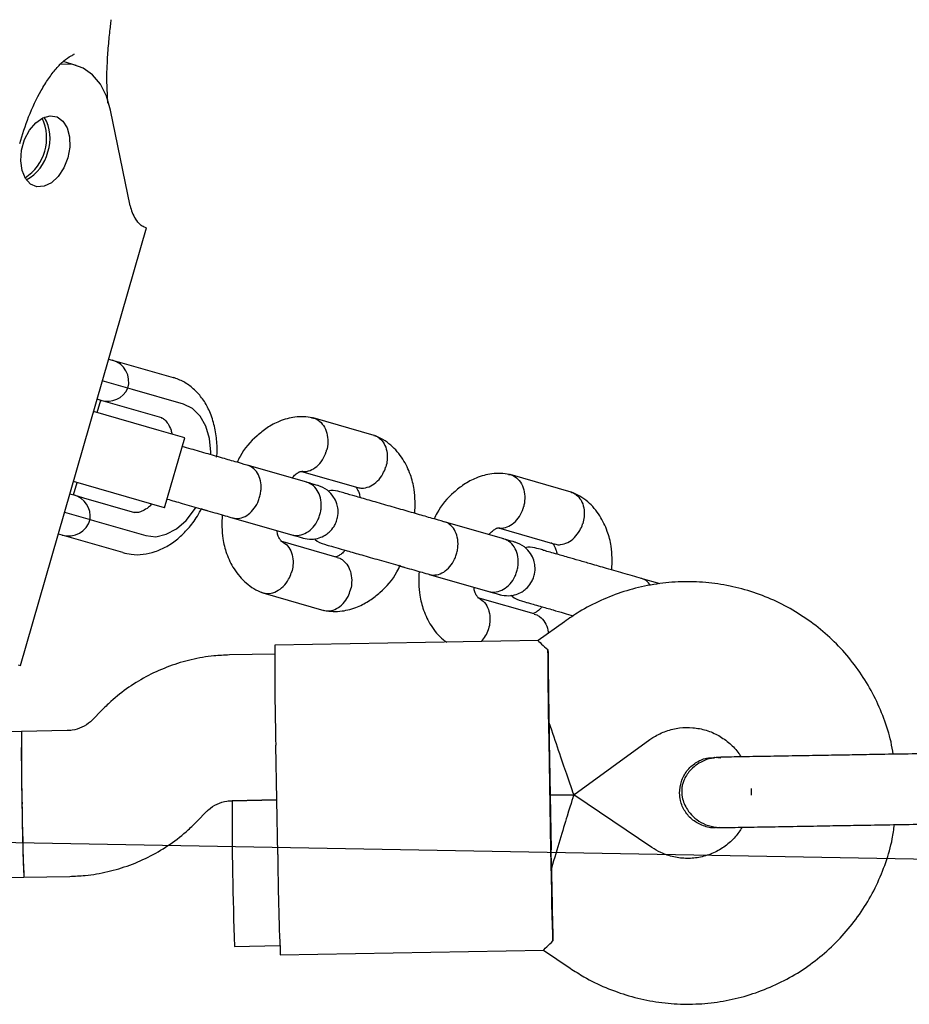
# Model space of a CAD drawing. Units: millimetres. Extents: x 2622 to 18898, y 13720 to 22966.
# Drawn here: x 11702 to 11800, y 17643 to 17751 of the extents above; entities that cross this region are included whole.
import ezdxf

# ---------------------------------------------------------------- set-up
doc = ezdxf.new("R2010")
doc.units = ezdxf.units.MM
doc.header["$LTSCALE"] = 100
doc.layers.add('OTWORY_MONTAŻOWE', color=1, linetype='Continuous')

msp = doc.modelspace()

# ---------------------------------------------------------------- linework, layer by layer
at = {"color": 7, "linetype": 'Continuous', "lineweight": 25}
for p, q in [((11708.23, 17746.05), (11706.79, 17746.47)), ((11711.56, 17744.43), (11711.6, 17744.45)), ((11711.71, 17741.89), (11711.59, 17744.44)), ((11714.17, 17730.65), (11712, 17741.15)), ((11702.13, 17680.18), (11715.94, 17728.23)), ((11715.94, 17728.23), (11715.69, 17728.3)), ((11711.79, 17713.81), (11712.2, 17713.7)), ((11712.2, 17713.7), (11713.25, 17713.4)), ((11713.25, 17713.4), (11718.88, 17711.78)), ((11713.91, 17710.6), (11711.1, 17711.41)), ((11714.4, 17710.46), (11713.91, 17710.6)), ((11720.03, 17708.85), (11714.4, 17710.46)), ((11710.96, 17709.27), (11710.52, 17709.39)), ((11710.54, 17707.93), (11710.93, 17709.28)), ((11712, 17708.97), (11710.96, 17709.27)), ((11717.63, 17707.35), (11712, 17708.97)), ((11717.34, 17705.98), (11710.14, 17708.05)), ((11740.95, 17705.43), (11734.24, 17707.35)), ((11720.15, 17705.17), (11717.34, 17705.98)), ((11717.94, 17697.48), (11720.15, 17705.17)), ((11733.55, 17700.28), (11727.02, 17702.16)), ((11732.96, 17701.48), (11739.17, 17699.7)), ((11715.13, 17698.29), (11707.93, 17700.36)), ((11762.57, 17699.21), (11755.87, 17701.14)), ((11707.95, 17698.9), (11708.33, 17700.24)), ((11707.54, 17699.01), (11707.98, 17698.89)), ((11707.98, 17698.89), (11709.02, 17698.59)), ((11709.02, 17698.59), (11714.65, 17696.97)), ((11717.94, 17697.48), (11715.13, 17698.29)), ((11721.98, 17697.36), (11722.62, 17697.18)), ((11706.96, 17697), (11709.77, 17696.19)), ((11709.77, 17696.19), (11710.26, 17696.05)), ((11710.26, 17696.05), (11715.89, 17694.43)), ((11725.36, 17696.39), (11731.9, 17694.51)), ((11755.18, 17694.06), (11748.64, 17695.94)), ((11754.58, 17695.27), (11760.8, 17693.48)), ((11706.68, 17694.48), (11706.27, 17694.59)), ((11707.73, 17694.17), (11706.68, 17694.48)), ((11713.35, 17692.56), (11707.73, 17694.17)), ((11736.9, 17692.04), (11730.7, 17693.82)), ((11743.75, 17691.1), (11744.24, 17690.96)), ((11746.98, 17690.17), (11753.52, 17688.3)), ((11772.35, 17689.13), (11770.26, 17689.73)), ((11728.72, 17688.15), (11735.43, 17686.22)), ((11758.53, 17685.82), (11752.32, 17687.61)), ((11761.83, 17684.97), (11758.97, 17682.9)), ((11759, 17682.9), (11730.06, 17682.4)), ((11730.04, 17681.4), (11725.05, 17681.32)), ((11701.88, 17680.25), (11702.13, 17680.18)), ((11711.01, 17675.22), (11710.06, 17674.23)), ((11702.22, 17672.93), (11700.22, 17672.89)), ((11707.25, 17673.01), (11702.22, 17672.93)), ((11730.36, 17659.4), (11730.15, 17671.4)), ((11760.35, 17659.91), (11760.15, 17671.91)), ((11760.17, 17671.91), (11760.38, 17659.92)), ((11762.87, 17665.96), (11771.23, 17672.03)), ((11778.28, 17670.09), (11778.29, 17670.09)), ((11778.28, 17670.09), (11778.3, 17670.09)), ((11779.01, 17669.98), (11778.3, 17670.08)), ((11779.09, 17670.1), (11778.57, 17670.04)), ((11760.28, 17665.91), (11762.87, 17665.96)), ((11762.87, 17665.96), (11760.28, 17665.91)), ((11771.43, 17660.18), (11762.87, 17665.96)), ((11782.33, 17666.67), (11782.34, 17665.91)), ((11725.32, 17665.32), (11730.26, 17665.4)), ((11730.26, 17665.4), (11725.35, 17665.32)), ((11721.56, 17663.11), (11722.52, 17664.1)), ((11778.42, 17662.36), (11778.41, 17662.36)), ((11778.44, 17662.36), (11778.41, 17662.36)), ((11702.49, 17656.93), (11707.52, 17657.01)), ((11700.49, 17656.89), (11702.49, 17656.93)), ((11725.63, 17649.32), (11730.59, 17649.41)), ((11730.64, 17648.41), (11759.58, 17648.9)), ((11759.55, 17648.9), (11762.48, 17646.92))]:
    msp.add_line(p, q, dxfattribs=at)
at = {"color": 7, "linetype": 'Continuous', "lineweight": 25, "flags": 128}
for points in [[(11712, 17741.15), (11711.55, 17742.67), (11710.89, 17743.98), (11710.03, 17745.01), (11709.01, 17745.74), (11707.86, 17746.14), (11706.63, 17746.2), (11706.45, 17746.18)], [(11707.32, 17735.91), (11706.89, 17734.81), (11706.27, 17733.87), (11705.53, 17733.17), (11704.72, 17732.78), (11703.93, 17732.73), (11703.22, 17733.03), (11702.66, 17733.65), (11702.29, 17734.53), (11702.14, 17735.59), (11702.24, 17736.75), (11702.57, 17737.9), (11703.1, 17738.93), (11703.79, 17739.76), (11704.57, 17740.3), (11705.38, 17740.53), (11706.14, 17740.4), (11706.78, 17739.94), (11707.25, 17739.18), (11707.51, 17738.2), (11707.54, 17737.07), (11707.32, 17735.91)], [(11723.03, 17703.31), (11723.03, 17703.57), (11722.87, 17705.09), (11722.47, 17706.44), (11721.83, 17707.55), (11721.01, 17708.37), (11720.03, 17708.85)], [(11715.89, 17694.43), (11716.97, 17694.31), (11718.1, 17694.57), (11719.23, 17695.17), (11720.29, 17696.1), (11721.23, 17697.31), (11721.36, 17697.51)], [(11760.15, 17671.91), (11760.12, 17673.47), (11760.1, 17675.01), (11760.08, 17676.47), (11760.06, 17677.85), (11760.05, 17679.1), (11760.04, 17680.21), (11760.04, 17681.15), (11760.03, 17681.91)], [(11760.14, 17673.91), (11760.14, 17673.79), (11760.15, 17673.66), (11760.15, 17673.54), (11760.15, 17673.41), (11760.15, 17673.29), (11760.15, 17673.16), (11760.16, 17673.04), (11760.16, 17672.91)], [(11760.16, 17672.91), (11760.16, 17672.79), (11760.16, 17672.66), (11760.16, 17672.54), (11760.17, 17672.41), (11760.17, 17672.29), (11760.17, 17672.16), (11760.17, 17672.04), (11760.17, 17671.91)], [(11760.58, 17649.92), (11760.55, 17650.68), (11760.53, 17651.62), (11760.5, 17652.73), (11760.47, 17653.98), (11760.44, 17655.36), (11760.41, 17656.82), (11760.38, 17658.35), (11760.35, 17659.91)], [(11760.4, 17658.92), (11760.39, 17659.04), (11760.39, 17659.16), (11760.39, 17659.29), (11760.39, 17659.41), (11760.39, 17659.54), (11760.38, 17659.66), (11760.38, 17659.79), (11760.38, 17659.92)], [(11760.41, 17657.92), (11760.41, 17658.04), (11760.41, 17658.17), (11760.41, 17658.29), (11760.41, 17658.42), (11760.4, 17658.54), (11760.4, 17658.67), (11760.4, 17658.79), (11760.4, 17658.92)]]:
    msp.add_lwpolyline(points, dxfattribs=at)
at = {"color": 7, "linetype": 'Continuous', "lineweight": 25}
for centre, radius, start, end in [((11699.81, 17738.07), 5.18, 302.7889, 25.1383), ((11700.86, 17738.06), 4.51, 340.3881, 30.8866), ((11700.7, 17737.52), 4.51, 297.0407, 347.5392), ((11718.17, 17731.41), 4.08, 190.7853, 212.9781), ((11711.51, 17711.3), 2.5, 343.9636, 73.9636), ((11711.65, 17711.67), 2.5, 253.9636, 334.7567), ((11707.29, 17696.49), 2.5, 353.1705, 73.9636), ((11707.37, 17696.88), 2.5, 253.9636, 343.9636), ((12010.03, 17679.21), 279.99, 179.3467, 181.598), ((11905.02, 17670.6), 202.81, 179.3422, 181.6025), ((12047.85, 17670.82), 345.63, 179.6504, 182.3029), ((11905.09, 17666.17), 202.81, 180.3508, 182.6111), ((12070.98, 17663.21), 345.63, 179.6504, 182.3029), ((12037.48, 17661.84), 307.13, 180.4548, 182.5071)]:
    msp.add_arc(centre, radius, start, end, dxfattribs=at)
for centre, major_axis, ratio, start_param, end_param in [((11760.21, 17673.91), (-0.17, 9.76), 0.00721, 0.611931, 1.570796), ((11760.21, 17673.91), (-2.66, 7.96), 0.008006, 1.568272, 3.144117), ((11760.48, 17657.92), (2.39, 8.04), 0.008006, 6.280661, 7.856506), ((11760.48, 17657.92), (-0.17, 9.76), 0.00721, 1.570796, 2.529661)]:
    msp.add_ellipse(centre, major_axis=major_axis, ratio=ratio, start_param=start_param, end_param=end_param, dxfattribs=at)
for points, knots in [([(11711.73, 17747.68), (11711.79, 17748.36), (11711.94, 17749.85), (11712.03, 17750.65), (11712.08, 17751.07)], [0, 0, 0, 0, 0.4637169, 1, 1, 1, 1]), ([(11702.03, 17737.48), (11702.34, 17738.47), (11703, 17740.59), (11704.15, 17742.96), (11705.2, 17744.64), (11706.04, 17745.74), (11706.9, 17746.62), (11707.41, 17746.94), (11707.67, 17747.11)], [0, 0, 0, 0, 0.2089425, 0.447126, 0.5765389, 0.7121431, 0.853485, 1, 1, 1, 1]), ([(11707.67, 17747.1), (11707.82, 17747.17), (11708.05, 17747.28), (11708.01, 17747.3), (11708, 17747.31)], [0, 0, 0, 0, 0.656424, 1, 1, 1, 1]), ([(11711.6, 17744.47), (11711.6, 17744.54), (11711.6, 17744.69), (11711.6, 17745.12), (11711.65, 17746.14), (11711.69, 17747.05), (11711.73, 17747.68)], [0, 0, 0, 0, 0.122495, 0.240294, 0.478161, 1, 1, 1, 1]), ([(11715.69, 17728.3), (11715.56, 17728.36), (11715.29, 17728.49), (11714.93, 17728.96), (11714.75, 17729.19)], [0, 0, 0, 0, 0.506605, 1, 1, 1, 1]), ([(11723.65, 17703.04), (11723.66, 17703.1), (11723.74, 17703.75), (11723.67, 17704.98), (11723.41, 17706.67), (11722.88, 17708.17), (11722.15, 17709.45), (11721.25, 17710.47), (11720.21, 17711.26), (11719.38, 17711.63), (11718.93, 17711.76), (11718.88, 17711.78)], [0, 0, 0, 0, 0.015257, 0.164188, 0.314696, 0.466752, 0.602472, 0.733326, 0.860116, 0.984811, 1, 1, 1, 1]), ([(11717.58, 17707.36), (11717.62, 17707.35), (11717.74, 17707.31), (11717.97, 17707.16), (11718.32, 17706.73), (11718.61, 17706.19), (11718.71, 17705.72), (11718.74, 17705.58)], [0, 0, 0, 0, 0.126256, 0.391787, 0.633637, 0.891566, 1, 1, 1, 1]), ([(11734.18, 17707.37), (11733.86, 17707.42), (11733.22, 17707.51), (11732, 17707.44), (11730.61, 17707.07), (11729.21, 17706.32), (11727.72, 17705.11), (11726.53, 17703.85), (11726.01, 17702.69), (11725.91, 17702.47)], [0, 0, 0, 0, 0.1027982, 0.2038943, 0.3840563, 0.5346784, 0.6680387, 0.9367903, 1, 1, 1, 1]), ([(11734.07, 17707.35), (11734.14, 17707.35), (11734.34, 17707.35), (11734.76, 17707.15), (11735.29, 17706.72), (11735.72, 17705.93), (11735.9, 17704.98), (11735.84, 17704.25), (11735.75, 17703.87), (11735.74, 17703.82), (11735.73, 17703.81)], [0, 0, 0, 0, 0.055203, 0.155457, 0.35815, 0.560852, 0.763626, 0.9664, 0.991901, 1, 1, 1, 1]), ([(11740.9, 17705.43), (11741, 17705.4), (11741.21, 17705.34), (11741.62, 17705.08), (11742.07, 17704.56), (11742.38, 17703.7), (11742.42, 17702.8), (11742.3, 17702.21), (11742.22, 17701.95), (11742.22, 17701.94)], [0, 0, 0, 0, 0.079658, 0.185744, 0.400228, 0.614736, 0.829324, 0.991429, 1, 1, 1, 1]), ([(11745.42, 17696.86), (11745.44, 17697.75), (11745.48, 17699.23), (11744.94, 17701.22), (11744.12, 17702.94), (11743.03, 17704.2), (11741.95, 17704.99), (11741.32, 17705.27), (11741.01, 17705.41)], [0, 0, 0, 0, 0.234657, 0.391404, 0.572948, 0.779874, 0.892833, 1, 1, 1, 1]), ([(11727.28, 17702.08), (11726.89, 17702.19), (11726.07, 17702.43), (11724.5, 17702.88), (11722.72, 17703.39), (11721.1, 17703.86), (11720.2, 17704.12), (11719.88, 17704.21)], [0, 0, 0, 0, 0.203256, 0.416245, 0.639082, 0.871759, 1, 1, 1, 1]), ([(11733.01, 17701.5), (11733.05, 17701.49), (11733.35, 17701.43), (11733.93, 17701.54), (11734.68, 17701.98), (11735.31, 17702.71), (11735.61, 17703.36), (11735.71, 17703.74), (11735.73, 17703.79), (11735.73, 17703.81)], [0, 0, 0, 0, 0.040103, 0.270453, 0.500822, 0.731256, 0.961767, 0.990795, 1, 1, 1, 1]), ([(11725.41, 17696.37), (11725.42, 17696.37), (11725.67, 17696.3), (11726.19, 17696.28), (11726.97, 17696.59), (11727.66, 17697.2), (11728.11, 17697.9), (11728.35, 17698.52), (11728.47, 17699.01), (11728.56, 17699.66), (11728.5, 17700.48), (11728.17, 17701.32), (11727.67, 17701.88), (11727.27, 17702.08), (11727.08, 17702.14), (11727.07, 17702.14)], [0, 0, 0, 0, 0.004286, 0.111621, 0.218955, 0.326276, 0.433577, 0.48664, 0.539698, 0.592756, 0.700028, 0.807313, 0.914638, 0.995714, 1, 1, 1, 1]), ([(11731.92, 17700.75), (11731.98, 17700.82), (11732.21, 17701.07), (11732.44, 17701.25), (11732.64, 17701.38), (11732.78, 17701.45), (11732.89, 17701.49), (11732.99, 17701.48), (11733.05, 17701.48)], [0, 0, 0, 0, 0.11333, 0.381981, 0.525401, 0.674069, 0.827592, 1, 1, 1, 1]), ([(11739.11, 17699.72), (11739.2, 17699.7), (11739.42, 17699.64), (11739.91, 17699.64), (11740.59, 17699.83), (11741.34, 17700.38), (11741.89, 17701.12), (11742.13, 17701.67), (11742.21, 17701.93), (11742.22, 17701.94)], [0, 0, 0, 0, 0.07967, 0.18574, 0.400191, 0.61469, 0.829294, 0.99143, 1, 1, 1, 1]), ([(11731.9, 17694.51), (11731.91, 17694.51), (11732.17, 17694.43), (11732.73, 17694.41), (11733.55, 17694.7), (11734.27, 17695.3), (11734.73, 17696), (11734.97, 17696.62), (11735.1, 17697.1), (11735.17, 17697.76), (11735.1, 17698.58), (11734.74, 17699.43), (11734.2, 17700), (11733.77, 17700.21), (11733.56, 17700.27), (11733.55, 17700.28)], [0, 0, 0, 0, 0.004287, 0.111621, 0.218955, 0.326276, 0.433577, 0.48664, 0.539698, 0.592756, 0.700028, 0.807313, 0.914638, 0.995713, 1, 1, 1, 1]), ([(11734.79, 17699.92), (11734.8, 17699.92), (11734.83, 17699.91), (11734.56, 17699.99), (11733.91, 17700.18), (11733.47, 17700.3)], [0, 0, 0, 0, 0.11017, 0.407656, 1, 1, 1, 1]), ([(11755.81, 17701.15), (11755.48, 17701.2), (11754.85, 17701.29), (11753.62, 17701.22), (11752.23, 17700.85), (11750.83, 17700.1), (11749.34, 17698.9), (11748.15, 17697.63), (11747.64, 17696.48), (11747.54, 17696.26)], [0, 0, 0, 0, 0.102798, 0.203894, 0.384056, 0.534678, 0.668039, 0.93679, 1, 1, 1, 1]), ([(11755.69, 17701.14), (11755.76, 17701.14), (11755.96, 17701.14), (11756.38, 17700.93), (11756.91, 17700.51), (11757.34, 17699.71), (11757.52, 17698.76), (11757.46, 17698.04), (11757.37, 17697.66), (11757.36, 17697.6), (11757.35, 17697.59)], [0, 0, 0, 0, 0.055203, 0.155457, 0.35815, 0.560852, 0.763626, 0.9664, 0.991901, 1, 1, 1, 1]), ([(11733.12, 17694.16), (11733.44, 17694.1), (11734.04, 17693.98), (11734.89, 17694.14), (11735.53, 17694.43), (11736.09, 17694.85), (11736.5, 17695.33), (11736.79, 17695.9), (11736.98, 17696.53), (11737.02, 17697.23), (11736.86, 17697.99), (11736.5, 17698.73), (11735.82, 17699.5), (11735.14, 17699.78), (11734.77, 17699.93)], [0, 0, 0, 0, 0.102296, 0.191704, 0.266706, 0.327828, 0.414434, 0.467142, 0.525728, 0.620185, 0.688309, 0.773935, 0.878522, 1, 1, 1, 1]), ([(11748.91, 17695.86), (11748.51, 17695.98), (11747.7, 17696.21), (11746.12, 17696.66), (11744.34, 17697.18), (11742.43, 17697.72), (11740.54, 17698.27), (11738.96, 17698.73), (11737.45, 17699.14), (11737.82, 17699.09), (11736.41, 17699.42), (11736, 17699.33), (11735.9, 17699.3)], [0, 0, 0, 0, 0.098934, 0.202605, 0.311069, 0.424323, 0.542363, 0.665184, 0.792781, 0.925152, 0.982027, 1, 1, 1, 1]), ([(11738.95, 17699.73), (11738.98, 17699.69), (11739.06, 17699.59), (11739.2, 17699.33), (11739.34, 17698.97), (11739.39, 17698.69), (11739.41, 17698.59)], [0, 0, 0, 0, 0.248493, 0.570318, 0.850569, 1, 1, 1, 1]), ([(11762.53, 17699.22), (11762.62, 17699.19), (11762.83, 17699.12), (11763.24, 17698.86), (11763.7, 17698.34), (11764, 17697.49), (11764.04, 17696.59), (11763.92, 17695.99), (11763.84, 17695.74), (11763.84, 17695.73)], [0, 0, 0, 0, 0.079658, 0.185744, 0.400228, 0.614736, 0.829324, 0.991429, 1, 1, 1, 1]), ([(11767.05, 17690.65), (11767.07, 17691.54), (11767.1, 17693.01), (11766.56, 17695), (11765.74, 17696.72), (11764.65, 17697.98), (11763.57, 17698.78), (11762.94, 17699.06), (11762.63, 17699.19)], [0, 0, 0, 0, 0.234657, 0.391404, 0.572948, 0.779874, 0.892833, 1, 1, 1, 1]), ([(11718.22, 17698.44), (11718.77, 17698.28), (11719.97, 17697.94), (11721.96, 17697.37), (11724.01, 17696.78), (11725.08, 17696.47), (11725.63, 17696.31)], [0, 0, 0, 0, 0.210973, 0.464088, 0.727047, 1, 1, 1, 1]), ([(11713.35, 17692.56), (11713.66, 17692.49), (11714.39, 17692.31), (11715.6, 17692.33), (11716.92, 17692.63), (11718.2, 17693.21), (11719.42, 17694.06), (11720.55, 17695.18), (11721.44, 17696.32), (11721.87, 17697.14), (11722.03, 17697.45)], [0, 0, 0, 0, 0.092061, 0.222032, 0.352251, 0.485779, 0.624324, 0.767589, 0.913719, 1, 1, 1, 1]), ([(11716.53, 17697.89), (11716.41, 17697.77), (11716.07, 17697.42), (11715.54, 17697.12), (11715.03, 17696.95), (11714.76, 17696.95), (11714.64, 17696.98), (11714.6, 17696.98)], [0, 0, 0, 0, 0.125374, 0.36981, 0.616538, 0.877432, 1, 1, 1, 1]), ([(11754.63, 17695.28), (11754.68, 17695.27), (11754.97, 17695.21), (11755.56, 17695.33), (11756.31, 17695.77), (11756.93, 17696.49), (11757.23, 17697.15), (11757.34, 17697.52), (11757.35, 17697.58), (11757.35, 17697.59)], [0, 0, 0, 0, 0.040103, 0.270453, 0.500822, 0.731256, 0.961767, 0.990795, 1, 1, 1, 1]), ([(11724.25, 17696.71), (11724.23, 17695.82), (11724.19, 17694.35), (11724.73, 17692.36), (11725.55, 17690.64), (11726.64, 17689.38), (11727.72, 17688.58), (11728.35, 17688.3), (11728.66, 17688.17)], [0, 0, 0, 0, 0.234658, 0.391405, 0.572949, 0.779874, 0.892833, 1, 1, 1, 1]), ([(11730.91, 17693.72), (11730.89, 17693.73), (11730.8, 17693.76), (11730.73, 17693.83), (11730.6, 17693.99), (11730.47, 17694.25), (11730.33, 17694.61), (11730.28, 17694.88), (11730.26, 17694.98)], [0, 0, 0, 0, 0.086297, 0.281339, 0.459921, 0.691203, 0.892608, 1, 1, 1, 1]), ([(11747.03, 17690.16), (11747.04, 17690.16), (11747.29, 17690.09), (11747.82, 17690.07), (11748.59, 17690.38), (11749.29, 17690.98), (11749.73, 17691.68), (11749.97, 17692.31), (11750.1, 17692.79), (11750.18, 17693.45), (11750.12, 17694.26), (11749.79, 17695.1), (11749.3, 17695.66), (11748.89, 17695.87), (11748.7, 17695.92), (11748.69, 17695.93)], [0, 0, 0, 0, 0.004286, 0.111621, 0.218955, 0.326276, 0.433577, 0.48664, 0.539698, 0.592756, 0.700028, 0.807313, 0.914638, 0.995714, 1, 1, 1, 1]), ([(11753.54, 17694.53), (11753.6, 17694.61), (11753.83, 17694.86), (11754.06, 17695.03), (11754.26, 17695.17), (11754.4, 17695.24), (11754.52, 17695.28), (11754.62, 17695.27), (11754.67, 17695.26)], [0, 0, 0, 0, 0.11333, 0.381981, 0.525401, 0.674069, 0.827592, 1, 1, 1, 1]), ([(11760.73, 17693.51), (11760.83, 17693.48), (11761.04, 17693.42), (11761.54, 17693.43), (11762.21, 17693.62), (11762.96, 17694.17), (11763.51, 17694.9), (11763.76, 17695.46), (11763.84, 17695.71), (11763.84, 17695.73)], [0, 0, 0, 0, 0.07967, 0.18574, 0.400191, 0.61469, 0.829294, 0.99143, 1, 1, 1, 1]), ([(11731.81, 17694.53), (11732.25, 17694.41), (11732.9, 17694.22), (11733.17, 17694.14), (11733.14, 17694.15), (11733.14, 17694.15)], [0, 0, 0, 0, 0.592344, 0.88983, 1, 1, 1, 1]), ([(11734.39, 17694.09), (11734.42, 17694.06), (11734.7, 17693.74), (11735.13, 17693.6), (11735.51, 17693.47)], [0, 0, 0, 0, 0.098312, 1, 1, 1, 1]), ([(11753.52, 17688.3), (11753.53, 17688.29), (11753.79, 17688.22), (11754.35, 17688.19), (11755.17, 17688.49), (11755.89, 17689.08), (11756.35, 17689.78), (11756.6, 17690.4), (11756.72, 17690.89), (11756.8, 17691.55), (11756.72, 17692.37), (11756.36, 17693.22), (11755.82, 17693.79), (11755.39, 17694), (11755.19, 17694.06), (11755.18, 17694.06)], [0, 0, 0, 0, 0.0042865, 0.1116213, 0.2189554, 0.3262763, 0.4335768, 0.4866395, 0.5396978, 0.5927561, 0.7000285, 0.8073133, 0.9146378, 0.9957135, 1, 1, 1, 1]), ([(11756.42, 17693.71), (11756.42, 17693.7), (11756.45, 17693.7), (11756.18, 17693.77), (11755.53, 17693.96), (11755.09, 17694.09)], [0, 0, 0, 0, 0.11017, 0.407656, 1, 1, 1, 1]), ([(11730.91, 17693.71), (11730.99, 17693.66), (11731.3, 17693.49), (11731.72, 17692.97), (11732.03, 17692.13), (11732.07, 17691.23), (11731.95, 17690.63), (11731.87, 17690.38), (11731.87, 17690.36)], [0, 0, 0, 0, 0.090155, 0.32978, 0.569459, 0.809255, 0.990424, 1, 1, 1, 1]), ([(11735.51, 17693.47), (11735.62, 17693.44), (11735.83, 17693.38), (11736.69, 17693.13), (11737.94, 17692.77), (11739.58, 17692.3), (11741.51, 17691.75), (11743.58, 17691.15), (11745.63, 17690.56), (11746.7, 17690.25), (11747.25, 17690.1)], [0, 0, 0, 0, 0.106871, 0.218927, 0.336165, 0.458579, 0.586166, 0.718922, 0.85684, 1, 1, 1, 1]), ([(11737.75, 17692.83), (11737.69, 17692.75), (11737.46, 17692.5), (11737.23, 17692.33), (11737.03, 17692.19), (11736.89, 17692.13), (11736.8, 17692.09), (11736.74, 17692.09), (11736.72, 17692.09)], [0, 0, 0, 0, 0.127179, 0.428646, 0.589586, 0.756415, 0.928692, 1, 1, 1, 1]), ([(11754.74, 17687.94), (11755.06, 17687.88), (11755.67, 17687.77), (11756.51, 17687.93), (11757.16, 17688.22), (11757.72, 17688.64), (11758.12, 17689.12), (11758.41, 17689.69), (11758.6, 17690.31), (11758.64, 17691.01), (11758.48, 17691.78), (11758.12, 17692.52), (11757.44, 17693.28), (11756.76, 17693.56), (11756.4, 17693.71)], [0, 0, 0, 0, 0.102296, 0.191704, 0.266706, 0.327828, 0.414434, 0.467142, 0.525728, 0.620185, 0.688309, 0.773935, 0.878522, 1, 1, 1, 1]), ([(11770.52, 17689.65), (11769.88, 17689.83), (11768.71, 17690.17), (11766.6, 17690.78), (11764.86, 17691.28), (11763.44, 17691.69), (11762.09, 17692.08), (11760.73, 17692.47), (11759.13, 17692.91), (11759.56, 17692.85), (11758.04, 17693.2), (11757.62, 17693.11), (11757.52, 17693.09)], [0, 0, 0, 0, 0.1527683, 0.28093, 0.3844471, 0.4632216, 0.5419762, 0.6454934, 0.773675, 0.9263993, 0.9821898, 1, 1, 1, 1]), ([(11760.38, 17693.64), (11760.41, 17693.63), (11760.49, 17693.6), (11760.56, 17693.53), (11760.69, 17693.37), (11760.82, 17693.11), (11760.96, 17692.75), (11761.01, 17692.48), (11761.03, 17692.38)], [0, 0, 0, 0, 0.086165, 0.281235, 0.459843, 0.69116, 0.892594, 1, 1, 1, 1]), ([(11736.9, 17692.03), (11736.99, 17692), (11737.21, 17691.94), (11737.62, 17691.67), (11738.09, 17691.15), (11738.44, 17690.28), (11738.51, 17689.37), (11738.43, 17688.77), (11738.36, 17688.51), (11738.35, 17688.5)], [0, 0, 0, 0, 0.07967, 0.18574, 0.400191, 0.61469, 0.829294, 0.99143, 1, 1, 1, 1]), ([(11735.49, 17686.2), (11735.81, 17686.16), (11736.45, 17686.07), (11737.67, 17686.14), (11739.06, 17686.51), (11740.46, 17687.26), (11741.95, 17688.46), (11743.17, 17689.76), (11743.7, 17690.96), (11743.81, 17691.23)], [0, 0, 0, 0, 0.101566, 0.201451, 0.379454, 0.52827, 0.660031, 0.925561, 1, 1, 1, 1]), ([(11728.57, 17688.21), (11728.6, 17688.2), (11728.75, 17688.12), (11729.04, 17688.07), (11729.57, 17688.06), (11730.24, 17688.26), (11730.99, 17688.81), (11731.54, 17689.54), (11731.78, 17690.1), (11731.86, 17690.35), (11731.87, 17690.36)], [0, 0, 0, 0, 0.029906, 0.13017, 0.230433, 0.433145, 0.635881, 0.838692, 0.9919, 1, 1, 1, 1]), ([(11745.87, 17690.49), (11745.85, 17689.61), (11745.82, 17688.13), (11746.36, 17686.14), (11747.18, 17684.43), (11748.11, 17683.28), (11748.78, 17682.82), (11748.92, 17682.72)], [0, 0, 0, 0, 0.281821, 0.470072, 0.688103, 0.936618, 1, 1, 1, 1]), ([(11771.26, 17688.98), (11771.13, 17689.15), (11770.88, 17689.48), (11770.51, 17689.65), (11770.32, 17689.71), (11770.31, 17689.71)], [0, 0, 0, 0, 0.4948804, 0.9746353, 1, 1, 1, 1]), ([(11735.39, 17686.24), (11735.48, 17686.21), (11735.7, 17686.16), (11736.18, 17686.16), (11736.84, 17686.36), (11737.56, 17686.92), (11738.07, 17687.66), (11738.28, 17688.23), (11738.35, 17688.49), (11738.35, 17688.5)], [0, 0, 0, 0, 0.079658, 0.185744, 0.400228, 0.614736, 0.829324, 0.991429, 1, 1, 1, 1]), ([(11752.53, 17687.51), (11752.51, 17687.52), (11752.42, 17687.55), (11752.36, 17687.61), (11752.23, 17687.77), (11752.09, 17688.03), (11751.95, 17688.39), (11751.9, 17688.67), (11751.89, 17688.76)], [0, 0, 0, 0, 0.086297, 0.281339, 0.459921, 0.691203, 0.892608, 1, 1, 1, 1]), ([(11797.94, 17670.42), (11797.86, 17670.87), (11797.64, 17672.21), (11796.95, 17674.37), (11795.87, 17676.85), (11794.5, 17679.17), (11792.87, 17681.33), (11791, 17683.28), (11788.91, 17684.99), (11786.64, 17686.45), (11784.21, 17687.64), (11781.66, 17688.53), (11779.03, 17689.12), (11776.34, 17689.39), (11773.64, 17689.35), (11770.96, 17688.99), (11768.34, 17688.33), (11765.82, 17687.35), (11763.64, 17686.22), (11762.36, 17685.34), (11761.83, 17684.97)], [0, 0, 0, 0, 0.029583, 0.087606, 0.145628, 0.203651, 0.261673, 0.319695, 0.377718, 0.43574, 0.493762, 0.551784, 0.609806, 0.667827, 0.725849, 0.783871, 0.841892, 0.899914, 0.957936, 1, 1, 1, 1]), ([(11752.53, 17687.5), (11752.61, 17687.45), (11752.92, 17687.27), (11753.34, 17686.76), (11753.65, 17685.91), (11753.69, 17685.01), (11753.57, 17684.42), (11753.49, 17684.16), (11753.49, 17684.15)], [0, 0, 0, 0, 0.090155, 0.32978, 0.569459, 0.809255, 0.990424, 1, 1, 1, 1]), ([(11753.44, 17688.32), (11753.87, 17688.19), (11754.52, 17688.01), (11754.79, 17687.93), (11754.77, 17687.94), (11754.76, 17687.94)], [0, 0, 0, 0, 0.592344, 0.88983, 1, 1, 1, 1]), ([(11756.01, 17687.88), (11756.04, 17687.85), (11756.32, 17687.53), (11757.89, 17687), (11757.48, 17687.17), (11759.07, 17686.7), (11760.43, 17686.31), (11761.69, 17685.95), (11762.47, 17685.72), (11762.81, 17685.62)], [0, 0, 0, 0, 0.012308, 0.123668, 0.378272, 0.591961, 0.764533, 0.895823, 1, 1, 1, 1]), ([(11759.38, 17686.61), (11759.31, 17686.54), (11759.09, 17686.28), (11758.85, 17686.11), (11758.65, 17685.98), (11758.51, 17685.91), (11758.43, 17685.87), (11758.36, 17685.88), (11758.34, 17685.88)], [0, 0, 0, 0, 0.127179, 0.428646, 0.589586, 0.756415, 0.928692, 1, 1, 1, 1]), ([(11758.52, 17685.81), (11758.61, 17685.79), (11758.83, 17685.72), (11759.25, 17685.46), (11759.71, 17684.93), (11760.02, 17684.26), (11760.04, 17683.81), (11760.05, 17683.68)], [0, 0, 0, 0, 0.1145442, 0.2670451, 0.5753679, 0.8837613, 1, 1, 1, 1]), ([(11752.7, 17682.79), (11752.87, 17682.99), (11753.2, 17683.37), (11753.41, 17683.88), (11753.49, 17684.14), (11753.49, 17684.15)], [0, 0, 0, 0, 0.501972, 0.974991, 1, 1, 1, 1]), ([(11759, 17682.86), (11758.98, 17682.87), (11758.88, 17682.97), (11759.19, 17682.62), (11759.78, 17682.12), (11760.03, 17681.91)], [0, 0, 0, 0, 0.06398, 0.604683, 1, 1, 1, 1]), ([(11725.05, 17681.32), (11724.49, 17681.29), (11723.08, 17681.23), (11720.86, 17680.85), (11718.45, 17680.13), (11716.14, 17679.11), (11713.99, 17677.81), (11712.29, 17676.48), (11711.35, 17675.55), (11711.01, 17675.22)], [0, 0, 0, 0, 0.108357, 0.268403, 0.428506, 0.588608, 0.748711, 0.908814, 1, 1, 1, 1]), ([(11710.06, 17674.23), (11709.98, 17674.15), (11709.63, 17673.81), (11708.89, 17673.34), (11707.99, 17673.06), (11707.43, 17673.02), (11707.25, 17673.01)], [0, 0, 0, 0, 0.108567, 0.46618, 0.824878, 1, 1, 1, 1]), ([(11771.23, 17672.03), (11771.37, 17672.13), (11771.93, 17672.51), (11772.99, 17673.01), (11774.45, 17673.36), (11775.95, 17673.39), (11777.42, 17673.1), (11778.8, 17672.51), (11780, 17671.63), (11780.82, 17670.82), (11781.13, 17670.26), (11781.19, 17670.14)], [0, 0, 0, 0, 0.046902, 0.177553, 0.308418, 0.439287, 0.570157, 0.701026, 0.831893, 0.962756, 1, 1, 1, 1]), ([(11774.48, 17666.16), (11774.52, 17666.59), (11774.59, 17667.46), (11775.23, 17668.63), (11776.2, 17669.52), (11777.28, 17670.03), (11778.01, 17670.04), (11778.3, 17670.04)], [0, 0, 0, 0, 0.214138, 0.428276, 0.642405, 0.856509, 1, 1, 1, 1]), ([(11779.02, 17670.1), (11778.66, 17670.07), (11777.95, 17670.02), (11776.73, 17669.58), (11775.64, 17668.78), (11775.02, 17667.8), (11774.79, 17667.13), (11774.69, 17666.5), (11774.74, 17665.53), (11775.19, 17664.46), (11775.95, 17663.54), (11776.84, 17662.89), (11777.93, 17662.44), (11778.74, 17662.39), (11779.15, 17662.37)], [0, 0, 0, 0, 0.0839631, 0.163902, 0.3007851, 0.3988492, 0.4332483, 0.4628623, 0.5407359, 0.6579601, 0.7331199, 0.8173968, 0.9077192, 1, 1, 1, 1]), ([(11790.17, 17670.29), (11789.19, 17670.27), (11787.05, 17670.24), (11784.46, 17670.19), (11782.46, 17670.16), (11781.05, 17670.13), (11779.84, 17670.11), (11779.29, 17670.1), (11779.02, 17670.1)], [0, 0, 0, 0, 0.203167, 0.442133, 0.57405, 0.712332, 0.855076, 1, 1, 1, 1]), ([(11778.43, 17662.37), (11778.41, 17662.36), (11777.96, 17662.28), (11777.06, 17662.53), (11775.9, 17663.12), (11775.02, 17664.12), (11774.56, 17665.18), (11774.5, 17665.89), (11774.48, 17666.16)], [0, 0, 0, 0, 0.009857, 0.223846, 0.437861, 0.651912, 0.865993, 1, 1, 1, 1]), ([(11722.52, 17664.1), (11722.6, 17664.18), (11722.95, 17664.52), (11723.68, 17664.99), (11724.58, 17665.28), (11725.14, 17665.31), (11725.32, 17665.32)], [0, 0, 0, 0, 0.108567, 0.46618, 0.824878, 1, 1, 1, 1]), ([(11707.52, 17657.01), (11708.09, 17657.04), (11709.49, 17657.1), (11711.71, 17657.48), (11714.13, 17658.2), (11716.43, 17659.22), (11718.59, 17660.52), (11720.29, 17661.85), (11721.22, 17662.78), (11721.56, 17663.11)], [0, 0, 0, 0, 0.108357, 0.268403, 0.428506, 0.588608, 0.748711, 0.908814, 1, 1, 1, 1]), ([(11762.48, 17646.92), (11762.97, 17646.6), (11764.21, 17645.8), (11766.36, 17644.76), (11768.9, 17643.85), (11771.54, 17643.25), (11774.22, 17642.96), (11776.93, 17642.98), (11779.6, 17643.33), (11782.23, 17643.98), (11784.75, 17644.94), (11787.15, 17646.18), (11789.39, 17647.7), (11791.43, 17649.47), (11793.25, 17651.46), (11794.82, 17653.66), (11796.14, 17656.02), (11797.15, 17658.52), (11797.81, 17660.76), (11798, 17662.17), (11798.07, 17662.69)], [0, 0, 0, 0, 0.037695, 0.095698, 0.15372, 0.211742, 0.269763, 0.327785, 0.385807, 0.443828, 0.50185, 0.559872, 0.617894, 0.675915, 0.733937, 0.791959, 0.849981, 0.908003, 0.966026, 1, 1, 1, 1]), ([(11779.15, 17662.37), (11779.42, 17662.38), (11779.97, 17662.38), (11781.18, 17662.41), (11782.59, 17662.43), (11784.59, 17662.46), (11787.18, 17662.51), (11789.32, 17662.54), (11790.3, 17662.56)], [0, 0, 0, 0, 0.1449237, 0.2876677, 0.4259504, 0.557867, 0.7968334, 1, 1, 1, 1]), ([(11781.34, 17662.41), (11781.11, 17662.04), (11780.6, 17661.26), (11779.52, 17660.3), (11778.23, 17659.54), (11776.8, 17659.08), (11775.31, 17658.93), (11773.82, 17659.1), (11772.51, 17659.53), (11771.76, 17659.98), (11771.43, 17660.18)], [0, 0, 0, 0, 0.114933, 0.245702, 0.376476, 0.507253, 0.638032, 0.768814, 0.899595, 1, 1, 1, 1]), ([(11778.43, 17662.41), (11778.58, 17662.38), (11778.74, 17662.35), (11778.89, 17662.4), (11778.91, 17662.41)], [0, 0, 0, 0, 0.889275, 1, 1, 1, 1]), ([(11759.57, 17648.93), (11759.56, 17648.92), (11759.46, 17648.82), (11759.76, 17649.18), (11760.34, 17649.7), (11760.58, 17649.92)], [0, 0, 0, 0, 0.06398, 0.604683, 1, 1, 1, 1])]:
    msp.add_open_spline(points, degree=3, knots=knots, dxfattribs=at)
for points in [[(11795.33, 17670.38), (11794.49, 17670.36), (11792.82, 17670.33), (11791.05, 17670.3), (11790.17, 17670.29)], [(11802.19, 17670.49), (11801.02, 17670.47), (11798.67, 17670.43), (11796.44, 17670.4), (11795.33, 17670.38)], [(11790.3, 17662.56), (11791.19, 17662.58), (11792.95, 17662.61), (11794.63, 17662.63), (11795.46, 17662.65)], [(11795.46, 17662.65), (11796.58, 17662.67), (11798.8, 17662.71), (11801.15, 17662.75), (11802.32, 17662.77)]]:
    msp.add_open_spline(points, degree=3, dxfattribs=at)
at = {"layer": 'OTWORY_MONTAŻOWE'}
msp.add_line((11582.66, 17662.89), (12380.55, 17648.45), dxfattribs=at)

doc.saveas('drawing.dxf')
